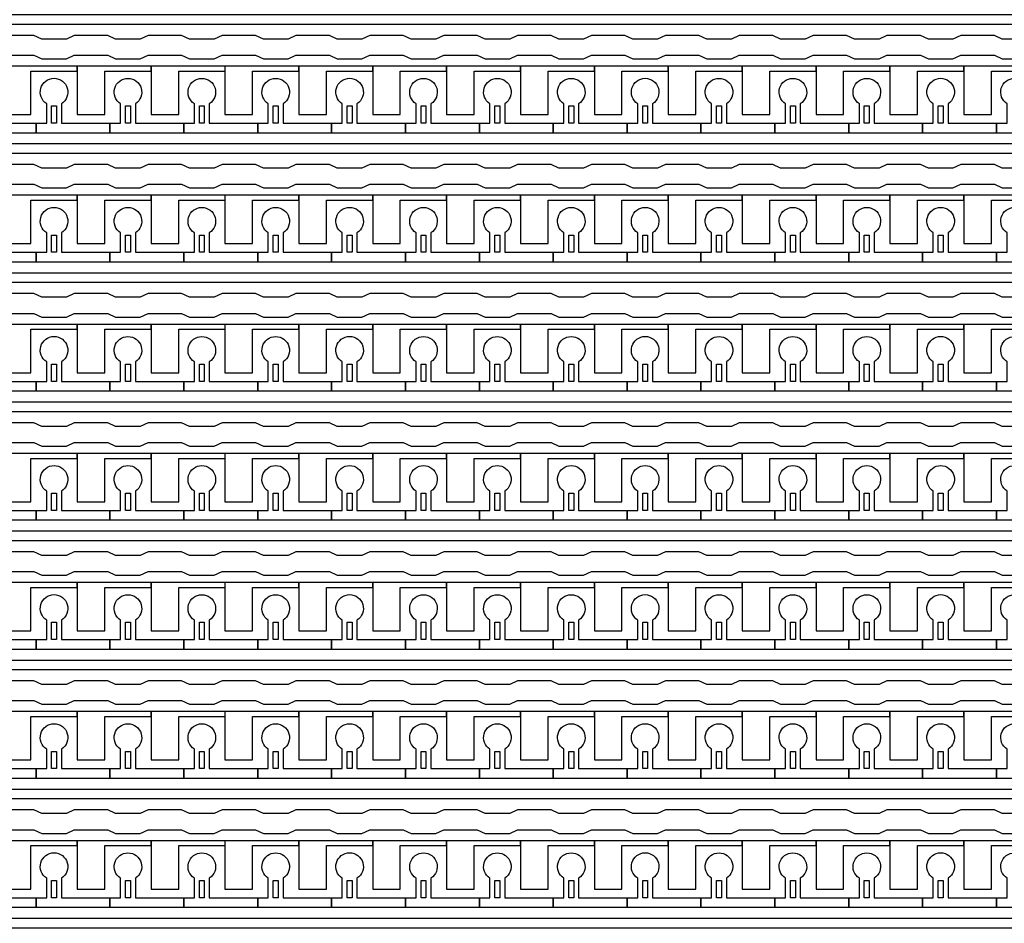
# Model space of a CAD drawing. Units: inches. Extents: x 2563 to 396160, y 1442 to 129024.
# Drawn here: x 358363 to 363436, y 48628 to 53282 of the extents above; entities that cross this region are included whole.
import ezdxf

# ---------------------------------------------------------------- set-up
doc = ezdxf.new("R2010")
doc.units = ezdxf.units.IN
doc.header["$MEASUREMENT"] = 0
doc.layers.add('1 - Negative', color=150, linetype='Continuous')

# ---------------------------------------------------------------- blocks, each defined once
blk = doc.blocks.new('*U42')
at = {"layer": '1 - Negative'}
for points in [[(102.1, -41.3), (274.7, -41.3), (315.3, -60.2), (442.2, -60.2), (482.8, -41.3), (655.3, -41.3), (695.9, -60.2), (822.8, -60.2), (863.4, -41.3), (1035.9, -41.3), (1076.5, -60.2), (1203.4, -60.2), (1244, -41.3), (1416.6, -41.3), (1457.2, -60.2), (1584, -60.2), (1624.6, -41.3), (1797.2, -41.3), (1837.8, -60.2), (1964.7, -60.2), (2005.3, -41.3), (2177.8, -41.3), (2218.4, -60.2), (2345.3, -60.2), (2385.9, -41.3), (2558.4, -41.3), (2599, -60.2), (2725.9, -60.2), (2766.5, -41.3), (2939.1, -41.3), (2979.7, -60.2), (3106.5, -60.2), (3147.1, -41.3), (3319.7, -41.3), (3360.3, -60.2), (3487.2, -60.2), (3527.8, -41.3), (3700.3, -41.3), (3740.9, -60.2), (3867.8, -60.2), (3908.4, -41.3), (4080.9, -41.3), (4121.5, -60.2), (4248.4, -60.2), (4289, -41.3), (4461.6, -41.3), (4502.2, -60.2), (4629, -60.2), (4669.6, -41.3), (4842.2, -41.3), (4882.8, -60.2), (5009.7, -60.2), (5050.3, -41.3), (5222.8, -41.3), (5263.4, -60.2), (5390.3, -60.2)], [(5390.3, 41.3), (5263.4, 41.3), (5222.8, 60.2), (5050.3, 60.2), (5009.7, 41.3), (4882.8, 41.3), (4842.2, 60.2), (4669.6, 60.2), (4629, 41.3), (4502.2, 41.3), (4461.6, 60.2), (4289, 60.2), (4248.4, 41.3), (4121.5, 41.3), (4080.9, 60.2), (3908.4, 60.2), (3867.8, 41.3), (3740.9, 41.3), (3700.3, 60.2), (3527.8, 60.2), (3487.2, 41.3), (3360.3, 41.3), (3319.7, 60.2), (3147.1, 60.2), (3106.5, 41.3), (2979.7, 41.3), (2939.1, 60.2), (2766.5, 60.2), (2725.9, 41.3), (2599, 41.3), (2558.4, 60.2), (2385.9, 60.2), (2345.3, 41.3), (2218.4, 41.3), (2177.8, 60.2), (2005.3, 60.2), (1964.7, 41.3), (1837.8, 41.3), (1797.2, 60.2), (1624.6, 60.2), (1584, 41.3), (1457.2, 41.3), (1416.6, 60.2), (1244, 60.2), (1203.4, 41.3), (1076.5, 41.3), (1035.9, 60.2), (863.4, 60.2), (822.8, 41.3), (695.9, 41.3), (655.3, 60.2), (482.8, 60.2), (442.2, 41.3), (315.3, 41.3), (274.7, 60.2), (102.1, 60.2)]]:
    blk.add_lwpolyline(points, dxfattribs=at)
blk = doc.blocks.new('*U43')
at = {"layer": '1 - Negative', "color": 0, "linetype": 'ByBlock', "lineweight": -2, "transparency": 16777216}
for p in [(0, -14626.15), (0, -15290.975), (0, -15955.8), (0, -16620.625), (0, -17285.45), (0, -17950.275), (0, -18615.1)]:
    blk.add_blockref('*U42', p, dxfattribs=at)

msp = doc.modelspace()

# ---------------------------------------------------------------- linework, layer by layer
at = {"layer": '1 - Negative'}
for points in [[(368937.1, 53257.8), (347277.8, 53257.8), (347277.8, 53017.2), (347277.8, 53017.2), (347211.9, 53017.2), (347211.9, 53308.5), (368885.9, 53308.5), (368885.9, 53707.4), (368936.7, 53707.4), (368936.7, 53257.8)], [(368937.1, 52593), (347277.8, 52593), (347277.8, 52352.3), (347277.8, 52352.3), (347211.9, 52352.3), (347211.9, 52643.7), (368885.9, 52643.7), (368885.9, 53042.5), (368936.7, 53042.5), (368936.7, 52593)], [(358659.8, 53042.5), (358279.1, 53042.5), (358279.1, 53017.2), (358279.1, 52793.9), (358421.2, 52793.9), (358421.2, 52814.2), (358421.2, 53017.2), (358540.5, 53017.2), (358659.8, 53017.2)], [(359040.4, 53042.5), (358659.7, 53042.5), (358659.7, 53017.2), (358659.7, 52793.9), (358801.8, 52793.9), (358801.8, 52814.2), (358801.8, 53017.2), (358921.1, 53017.2), (359040.4, 53017.2)], [(359421.1, 53042.5), (359040.4, 53042.5), (359040.4, 53017.2), (359040.4, 52793.9), (359182.5, 52793.9), (359182.5, 52814.2), (359182.5, 53017.2), (359301.8, 53017.2), (359421.1, 53017.2)], [(359801.7, 53042.5), (359421, 53042.5), (359421, 53017.2), (359421, 52793.9), (359563.1, 52793.9), (359563.1, 52814.2), (359563.1, 53017.2), (359682.4, 53017.2), (359801.7, 53017.2)], [(360182.3, 53042.5), (359801.6, 53042.5), (359801.6, 53017.2), (359801.6, 52793.9), (359943.7, 52793.9), (359943.7, 52814.2), (359943.7, 53017.2), (360063, 53017.2), (360182.3, 53017.2)], [(360562.9, 53042.5), (360182.2, 53042.5), (360182.2, 53017.2), (360182.2, 52793.9), (360324.3, 52793.9), (360324.3, 52814.2), (360324.3, 53017.2), (360443.6, 53017.2), (360562.9, 53017.2)], [(360943.6, 53042.5), (360562.9, 53042.5), (360562.9, 53017.2), (360562.9, 52793.9), (360705, 52793.9), (360705, 52814.2), (360705, 53017.2), (360824.3, 53017.2), (360943.6, 53017.2)], [(361324.2, 53042.5), (360943.5, 53042.5), (360943.5, 53017.2), (360943.5, 52793.9), (361085.6, 52793.9), (361085.6, 52814.2), (361085.6, 53017.2), (361204.9, 53017.2), (361324.2, 53017.2)], [(361704.8, 53042.5), (361324.1, 53042.5), (361324.1, 53017.2), (361324.1, 52793.9), (361466.2, 52793.9), (361466.2, 52814.2), (361466.2, 53017.2), (361585.5, 53017.2), (361704.8, 53017.2)], [(362085.4, 53042.5), (361704.7, 53042.5), (361704.7, 53017.2), (361704.7, 52793.9), (361846.8, 52793.9), (361846.8, 52814.2), (361846.8, 53017.2), (361966.1, 53017.2), (362085.4, 53017.2)], [(362466.1, 53042.5), (362085.4, 53042.5), (362085.4, 53017.2), (362085.4, 52793.9), (362227.5, 52793.9), (362227.5, 52814.2), (362227.5, 53017.2), (362346.8, 53017.2), (362466.1, 53017.2)], [(362846.7, 53042.5), (362466, 53042.5), (362466, 53017.2), (362466, 52793.9), (362608.1, 52793.9), (362608.1, 52814.2), (362608.1, 53017.2), (362727.4, 53017.2), (362846.7, 53017.2)], [(363227.3, 53042.5), (362846.6, 53042.5), (362846.6, 53017.2), (362846.6, 52793.9), (362988.7, 52793.9), (362988.7, 52814.2), (362988.7, 53017.2), (363108, 53017.2), (363227.3, 53017.2)], [(363607.9, 53042.5), (363227.2, 53042.5), (363227.2, 53017.2), (363227.2, 52793.9), (363369.3, 52793.9), (363369.3, 52814.2), (363369.3, 53017.2), (363488.6, 53017.2), (363607.9, 53017.2)], [(358527.8, 52749.2), (358527.8, 52838), (358553.2, 52838), (358553.2, 52749.2)], [(358908.4, 52749.2), (358908.4, 52838), (358933.8, 52838), (358933.8, 52749.2)], [(359289.1, 52749.2), (359289.1, 52838), (359314.4, 52838), (359314.4, 52749.2)], [(359669.7, 52749.2), (359669.7, 52838), (359695.1, 52838), (359695.1, 52749.2)], [(360050.3, 52749.2), (360050.3, 52838), (360075.7, 52838), (360075.7, 52749.2)], [(360430.9, 52749.2), (360430.9, 52838), (360456.3, 52838), (360456.3, 52749.2)], [(360811.6, 52749.2), (360811.6, 52838), (360836.9, 52838), (360836.9, 52749.2)], [(361192.2, 52749.2), (361192.2, 52838), (361217.6, 52838), (361217.6, 52749.2)], [(361572.8, 52749.2), (361572.8, 52838), (361598.2, 52838), (361598.2, 52749.2)], [(361953.4, 52749.2), (361953.4, 52838), (361978.8, 52838), (361978.8, 52749.2)], [(362334.1, 52749.2), (362334.1, 52838), (362359.4, 52838), (362359.4, 52749.2)], [(362714.7, 52749.2), (362714.7, 52838), (362740.1, 52838), (362740.1, 52749.2)], [(363095.3, 52749.2), (363095.3, 52838), (363120.7, 52838), (363120.7, 52749.2)], [(368937.1, 51928.1), (347277.8, 51928.1), (347277.8, 51687.5), (347277.8, 51687.5), (347211.9, 51687.5), (347211.9, 51978.9), (368885.9, 51978.9), (368885.9, 52377.7), (368936.7, 52377.7), (368936.7, 51928.1)], [(358659.8, 52377.7), (358279.1, 52377.7), (358279.1, 52352.3), (358279.1, 52129), (358421.2, 52129), (358421.2, 52149.3), (358421.2, 52352.3), (358540.5, 52352.3), (358659.8, 52352.3)], [(359040.4, 52377.7), (358659.7, 52377.7), (358659.7, 52352.3), (358659.7, 52129), (358801.8, 52129), (358801.8, 52149.3), (358801.8, 52352.3), (358921.1, 52352.3), (359040.4, 52352.3)], [(359421.1, 52377.7), (359040.4, 52377.7), (359040.4, 52352.3), (359040.4, 52129), (359182.5, 52129), (359182.5, 52149.3), (359182.5, 52352.3), (359301.8, 52352.3), (359421.1, 52352.3)], [(359801.7, 52377.7), (359421, 52377.7), (359421, 52352.3), (359421, 52129), (359563.1, 52129), (359563.1, 52149.3), (359563.1, 52352.3), (359682.4, 52352.3), (359801.7, 52352.3)], [(360182.3, 52377.7), (359801.6, 52377.7), (359801.6, 52352.3), (359801.6, 52129), (359943.7, 52129), (359943.7, 52149.3), (359943.7, 52352.3), (360063, 52352.3), (360182.3, 52352.3)], [(360562.9, 52377.7), (360182.2, 52377.7), (360182.2, 52352.3), (360182.2, 52129), (360324.3, 52129), (360324.3, 52149.3), (360324.3, 52352.3), (360443.6, 52352.3), (360562.9, 52352.3)], [(360943.6, 52377.7), (360562.9, 52377.7), (360562.9, 52352.3), (360562.9, 52129), (360705, 52129), (360705, 52149.3), (360705, 52352.3), (360824.3, 52352.3), (360943.6, 52352.3)], [(361324.2, 52377.7), (360943.5, 52377.7), (360943.5, 52352.3), (360943.5, 52129), (361085.6, 52129), (361085.6, 52149.3), (361085.6, 52352.3), (361204.9, 52352.3), (361324.2, 52352.3)], [(361704.8, 52377.7), (361324.1, 52377.7), (361324.1, 52352.3), (361324.1, 52129), (361466.2, 52129), (361466.2, 52149.3), (361466.2, 52352.3), (361585.5, 52352.3), (361704.8, 52352.3)], [(362085.4, 52377.7), (361704.7, 52377.7), (361704.7, 52352.3), (361704.7, 52129), (361846.8, 52129), (361846.8, 52149.3), (361846.8, 52352.3), (361966.1, 52352.3), (362085.4, 52352.3)], [(362466.1, 52377.7), (362085.4, 52377.7), (362085.4, 52352.3), (362085.4, 52129), (362227.5, 52129), (362227.5, 52149.3), (362227.5, 52352.3), (362346.8, 52352.3), (362466.1, 52352.3)], [(362846.7, 52377.7), (362466, 52377.7), (362466, 52352.3), (362466, 52129), (362608.1, 52129), (362608.1, 52149.3), (362608.1, 52352.3), (362727.4, 52352.3), (362846.7, 52352.3)], [(363227.3, 52377.7), (362846.6, 52377.7), (362846.6, 52352.3), (362846.6, 52129), (362988.7, 52129), (362988.7, 52149.3), (362988.7, 52352.3), (363108, 52352.3), (363227.3, 52352.3)], [(363607.9, 52377.7), (363227.2, 52377.7), (363227.2, 52352.3), (363227.2, 52129), (363369.3, 52129), (363369.3, 52149.3), (363369.3, 52352.3), (363488.6, 52352.3), (363607.9, 52352.3)], [(358527.8, 52084.4), (358527.8, 52173.2), (358553.2, 52173.2), (358553.2, 52084.4)], [(358908.4, 52084.4), (358908.4, 52173.2), (358933.8, 52173.2), (358933.8, 52084.4)], [(359289.1, 52084.4), (359289.1, 52173.2), (359314.4, 52173.2), (359314.4, 52084.4)], [(359669.7, 52084.4), (359669.7, 52173.2), (359695.1, 52173.2), (359695.1, 52084.4)], [(360050.3, 52084.4), (360050.3, 52173.2), (360075.7, 52173.2), (360075.7, 52084.4)], [(360430.9, 52084.4), (360430.9, 52173.2), (360456.3, 52173.2), (360456.3, 52084.4)], [(360811.6, 52084.4), (360811.6, 52173.2), (360836.9, 52173.2), (360836.9, 52084.4)], [(361192.2, 52084.4), (361192.2, 52173.2), (361217.6, 52173.2), (361217.6, 52084.4)], [(361572.8, 52084.4), (361572.8, 52173.2), (361598.2, 52173.2), (361598.2, 52084.4)], [(361953.4, 52084.4), (361953.4, 52173.2), (361978.8, 52173.2), (361978.8, 52084.4)], [(362334.1, 52084.4), (362334.1, 52173.2), (362359.4, 52173.2), (362359.4, 52084.4)], [(362714.7, 52084.4), (362714.7, 52173.2), (362740.1, 52173.2), (362740.1, 52084.4)], [(363095.3, 52084.4), (363095.3, 52173.2), (363120.7, 52173.2), (363120.7, 52084.4)], [(368937.1, 51263.3), (347277.8, 51263.3), (347277.8, 51022.7), (347277.8, 51022.7), (347211.9, 51022.7), (347211.9, 51314.1), (368885.9, 51314.1), (368885.9, 51712.9), (368936.7, 51712.9), (368936.7, 51263.3)], [(358659.8, 51712.9), (358279.1, 51712.9), (358279.1, 51687.5), (358279.1, 51464.2), (358421.2, 51464.2), (358421.2, 51484.5), (358421.2, 51687.5), (358540.5, 51687.5), (358659.8, 51687.5)], [(359040.4, 51712.9), (358659.7, 51712.9), (358659.7, 51687.5), (358659.7, 51464.2), (358801.8, 51464.2), (358801.8, 51484.5), (358801.8, 51687.5), (358921.1, 51687.5), (359040.4, 51687.5)], [(359421.1, 51712.9), (359040.4, 51712.9), (359040.4, 51687.5), (359040.4, 51464.2), (359182.5, 51464.2), (359182.5, 51484.5), (359182.5, 51687.5), (359301.8, 51687.5), (359421.1, 51687.5)], [(359801.7, 51712.9), (359421, 51712.9), (359421, 51687.5), (359421, 51464.2), (359563.1, 51464.2), (359563.1, 51484.5), (359563.1, 51687.5), (359682.4, 51687.5), (359801.7, 51687.5)], [(360182.3, 51712.9), (359801.6, 51712.9), (359801.6, 51687.5), (359801.6, 51464.2), (359943.7, 51464.2), (359943.7, 51484.5), (359943.7, 51687.5), (360063, 51687.5), (360182.3, 51687.5)], [(360562.9, 51712.9), (360182.2, 51712.9), (360182.2, 51687.5), (360182.2, 51464.2), (360324.3, 51464.2), (360324.3, 51484.5), (360324.3, 51687.5), (360443.6, 51687.5), (360562.9, 51687.5)], [(360943.6, 51712.9), (360562.9, 51712.9), (360562.9, 51687.5), (360562.9, 51464.2), (360705, 51464.2), (360705, 51484.5), (360705, 51687.5), (360824.3, 51687.5), (360943.6, 51687.5)], [(361324.2, 51712.9), (360943.5, 51712.9), (360943.5, 51687.5), (360943.5, 51464.2), (361085.6, 51464.2), (361085.6, 51484.5), (361085.6, 51687.5), (361204.9, 51687.5), (361324.2, 51687.5)], [(361704.8, 51712.9), (361324.1, 51712.9), (361324.1, 51687.5), (361324.1, 51464.2), (361466.2, 51464.2), (361466.2, 51484.5), (361466.2, 51687.5), (361585.5, 51687.5), (361704.8, 51687.5)], [(362085.4, 51712.9), (361704.7, 51712.9), (361704.7, 51687.5), (361704.7, 51464.2), (361846.8, 51464.2), (361846.8, 51484.5), (361846.8, 51687.5), (361966.1, 51687.5), (362085.4, 51687.5)], [(362466.1, 51712.9), (362085.4, 51712.9), (362085.4, 51687.5), (362085.4, 51464.2), (362227.5, 51464.2), (362227.5, 51484.5), (362227.5, 51687.5), (362346.8, 51687.5), (362466.1, 51687.5)], [(362846.7, 51712.9), (362466, 51712.9), (362466, 51687.5), (362466, 51464.2), (362608.1, 51464.2), (362608.1, 51484.5), (362608.1, 51687.5), (362727.4, 51687.5), (362846.7, 51687.5)], [(363227.3, 51712.9), (362846.6, 51712.9), (362846.6, 51687.5), (362846.6, 51464.2), (362988.7, 51464.2), (362988.7, 51484.5), (362988.7, 51687.5), (363108, 51687.5), (363227.3, 51687.5)], [(363607.9, 51712.9), (363227.2, 51712.9), (363227.2, 51687.5), (363227.2, 51464.2), (363369.3, 51464.2), (363369.3, 51484.5), (363369.3, 51687.5), (363488.6, 51687.5), (363607.9, 51687.5)], [(358527.8, 51419.6), (358527.8, 51508.4), (358553.2, 51508.4), (358553.2, 51419.6)], [(358908.4, 51419.6), (358908.4, 51508.4), (358933.8, 51508.4), (358933.8, 51419.6)], [(359289.1, 51419.6), (359289.1, 51508.4), (359314.4, 51508.4), (359314.4, 51419.6)], [(359669.7, 51419.6), (359669.7, 51508.4), (359695.1, 51508.4), (359695.1, 51419.6)], [(360050.3, 51419.6), (360050.3, 51508.4), (360075.7, 51508.4), (360075.7, 51419.6)], [(360430.9, 51419.6), (360430.9, 51508.4), (360456.3, 51508.4), (360456.3, 51419.6)], [(360811.6, 51419.6), (360811.6, 51508.4), (360836.9, 51508.4), (360836.9, 51419.6)], [(361192.2, 51419.6), (361192.2, 51508.4), (361217.6, 51508.4), (361217.6, 51419.6)], [(361572.8, 51419.6), (361572.8, 51508.4), (361598.2, 51508.4), (361598.2, 51419.6)], [(361953.4, 51419.6), (361953.4, 51508.4), (361978.8, 51508.4), (361978.8, 51419.6)], [(362334.1, 51419.6), (362334.1, 51508.4), (362359.4, 51508.4), (362359.4, 51419.6)], [(362714.7, 51419.6), (362714.7, 51508.4), (362740.1, 51508.4), (362740.1, 51419.6)], [(363095.3, 51419.6), (363095.3, 51508.4), (363120.7, 51508.4), (363120.7, 51419.6)], [(368937.1, 50598.5), (347277.8, 50598.5), (347277.8, 50357.9), (347277.8, 50357.9), (347211.9, 50357.9), (347211.9, 50649.2), (368885.9, 50649.2), (368885.9, 51048.1), (368936.7, 51048.1), (368936.7, 50598.5)], [(358659.8, 51048.1), (358279.1, 51048.1), (358279.1, 51022.7), (358279.1, 50799.4), (358421.2, 50799.4), (358421.2, 50819.7), (358421.2, 51022.7), (358540.5, 51022.7), (358659.8, 51022.7)], [(359040.4, 51048.1), (358659.7, 51048.1), (358659.7, 51022.7), (358659.7, 50799.4), (358801.8, 50799.4), (358801.8, 50819.7), (358801.8, 51022.7), (358921.1, 51022.7), (359040.4, 51022.7)], [(359421.1, 51048.1), (359040.4, 51048.1), (359040.4, 51022.7), (359040.4, 50799.4), (359182.5, 50799.4), (359182.5, 50819.7), (359182.5, 51022.7), (359301.8, 51022.7), (359421.1, 51022.7)], [(359801.7, 51048.1), (359421, 51048.1), (359421, 51022.7), (359421, 50799.4), (359563.1, 50799.4), (359563.1, 50819.7), (359563.1, 51022.7), (359682.4, 51022.7), (359801.7, 51022.7)], [(360182.3, 51048.1), (359801.6, 51048.1), (359801.6, 51022.7), (359801.6, 50799.4), (359943.7, 50799.4), (359943.7, 50819.7), (359943.7, 51022.7), (360063, 51022.7), (360182.3, 51022.7)], [(360562.9, 51048.1), (360182.2, 51048.1), (360182.2, 51022.7), (360182.2, 50799.4), (360324.3, 50799.4), (360324.3, 50819.7), (360324.3, 51022.7), (360443.6, 51022.7), (360562.9, 51022.7)], [(360943.6, 51048.1), (360562.9, 51048.1), (360562.9, 51022.7), (360562.9, 50799.4), (360705, 50799.4), (360705, 50819.7), (360705, 51022.7), (360824.3, 51022.7), (360943.6, 51022.7)], [(361324.2, 51048.1), (360943.5, 51048.1), (360943.5, 51022.7), (360943.5, 50799.4), (361085.6, 50799.4), (361085.6, 50819.7), (361085.6, 51022.7), (361204.9, 51022.7), (361324.2, 51022.7)], [(361704.8, 51048.1), (361324.1, 51048.1), (361324.1, 51022.7), (361324.1, 50799.4), (361466.2, 50799.4), (361466.2, 50819.7), (361466.2, 51022.7), (361585.5, 51022.7), (361704.8, 51022.7)], [(362085.4, 51048.1), (361704.7, 51048.1), (361704.7, 51022.7), (361704.7, 50799.4), (361846.8, 50799.4), (361846.8, 50819.7), (361846.8, 51022.7), (361966.1, 51022.7), (362085.4, 51022.7)], [(362466.1, 51048.1), (362085.4, 51048.1), (362085.4, 51022.7), (362085.4, 50799.4), (362227.5, 50799.4), (362227.5, 50819.7), (362227.5, 51022.7), (362346.8, 51022.7), (362466.1, 51022.7)], [(362846.7, 51048.1), (362466, 51048.1), (362466, 51022.7), (362466, 50799.4), (362608.1, 50799.4), (362608.1, 50819.7), (362608.1, 51022.7), (362727.4, 51022.7), (362846.7, 51022.7)], [(363227.3, 51048.1), (362846.6, 51048.1), (362846.6, 51022.7), (362846.6, 50799.4), (362988.7, 50799.4), (362988.7, 50819.7), (362988.7, 51022.7), (363108, 51022.7), (363227.3, 51022.7)], [(363607.9, 51048.1), (363227.2, 51048.1), (363227.2, 51022.7), (363227.2, 50799.4), (363369.3, 50799.4), (363369.3, 50819.7), (363369.3, 51022.7), (363488.6, 51022.7), (363607.9, 51022.7)], [(358527.8, 50754.8), (358527.8, 50843.6), (358553.2, 50843.6), (358553.2, 50754.8)], [(358908.4, 50754.8), (358908.4, 50843.6), (358933.8, 50843.6), (358933.8, 50754.8)], [(359289.1, 50754.8), (359289.1, 50843.6), (359314.4, 50843.6), (359314.4, 50754.8)], [(359669.7, 50754.8), (359669.7, 50843.6), (359695.1, 50843.6), (359695.1, 50754.8)], [(360050.3, 50754.8), (360050.3, 50843.6), (360075.7, 50843.6), (360075.7, 50754.8)], [(360430.9, 50754.8), (360430.9, 50843.6), (360456.3, 50843.6), (360456.3, 50754.8)], [(360811.6, 50754.8), (360811.6, 50843.6), (360836.9, 50843.6), (360836.9, 50754.8)], [(361192.2, 50754.8), (361192.2, 50843.6), (361217.6, 50843.6), (361217.6, 50754.8)], [(361572.8, 50754.8), (361572.8, 50843.6), (361598.2, 50843.6), (361598.2, 50754.8)], [(361953.4, 50754.8), (361953.4, 50843.6), (361978.8, 50843.6), (361978.8, 50754.8)], [(362334.1, 50754.8), (362334.1, 50843.6), (362359.4, 50843.6), (362359.4, 50754.8)], [(362714.7, 50754.8), (362714.7, 50843.6), (362740.1, 50843.6), (362740.1, 50754.8)], [(363095.3, 50754.8), (363095.3, 50843.6), (363120.7, 50843.6), (363120.7, 50754.8)], [(368937.1, 49933.7), (347277.8, 49933.7), (347277.8, 49693), (347277.8, 49693), (347211.9, 49693), (347211.9, 49984.4), (368885.9, 49984.4), (368885.9, 50383.2), (368936.7, 50383.2), (368936.7, 49933.7)], [(358659.8, 50383.2), (358279.1, 50383.2), (358279.1, 50357.9), (358279.1, 50134.6), (358421.2, 50134.6), (358421.2, 50154.9), (358421.2, 50357.9), (358540.5, 50357.9), (358659.8, 50357.9)], [(359040.4, 50383.2), (358659.7, 50383.2), (358659.7, 50357.9), (358659.7, 50134.6), (358801.8, 50134.6), (358801.8, 50154.9), (358801.8, 50357.9), (358921.1, 50357.9), (359040.4, 50357.9)], [(359421.1, 50383.2), (359040.4, 50383.2), (359040.4, 50357.9), (359040.4, 50134.6), (359182.5, 50134.6), (359182.5, 50154.9), (359182.5, 50357.9), (359301.8, 50357.9), (359421.1, 50357.9)], [(359801.7, 50383.2), (359421, 50383.2), (359421, 50357.9), (359421, 50134.6), (359563.1, 50134.6), (359563.1, 50154.9), (359563.1, 50357.9), (359682.4, 50357.9), (359801.7, 50357.9)], [(360182.3, 50383.2), (359801.6, 50383.2), (359801.6, 50357.9), (359801.6, 50134.6), (359943.7, 50134.6), (359943.7, 50154.9), (359943.7, 50357.9), (360063, 50357.9), (360182.3, 50357.9)], [(360562.9, 50383.2), (360182.2, 50383.2), (360182.2, 50357.9), (360182.2, 50134.6), (360324.3, 50134.6), (360324.3, 50154.9), (360324.3, 50357.9), (360443.6, 50357.9), (360562.9, 50357.9)], [(360943.6, 50383.2), (360562.9, 50383.2), (360562.9, 50357.9), (360562.9, 50134.6), (360705, 50134.6), (360705, 50154.9), (360705, 50357.9), (360824.3, 50357.9), (360943.6, 50357.9)], [(361324.2, 50383.2), (360943.5, 50383.2), (360943.5, 50357.9), (360943.5, 50134.6), (361085.6, 50134.6), (361085.6, 50154.9), (361085.6, 50357.9), (361204.9, 50357.9), (361324.2, 50357.9)], [(361704.8, 50383.2), (361324.1, 50383.2), (361324.1, 50357.9), (361324.1, 50134.6), (361466.2, 50134.6), (361466.2, 50154.9), (361466.2, 50357.9), (361585.5, 50357.9), (361704.8, 50357.9)], [(362085.4, 50383.2), (361704.7, 50383.2), (361704.7, 50357.9), (361704.7, 50134.6), (361846.8, 50134.6), (361846.8, 50154.9), (361846.8, 50357.9), (361966.1, 50357.9), (362085.4, 50357.9)], [(362466.1, 50383.2), (362085.4, 50383.2), (362085.4, 50357.9), (362085.4, 50134.6), (362227.5, 50134.6), (362227.5, 50154.9), (362227.5, 50357.9), (362346.8, 50357.9), (362466.1, 50357.9)], [(362846.7, 50383.2), (362466, 50383.2), (362466, 50357.9), (362466, 50134.6), (362608.1, 50134.6), (362608.1, 50154.9), (362608.1, 50357.9), (362727.4, 50357.9), (362846.7, 50357.9)], [(363227.3, 50383.2), (362846.6, 50383.2), (362846.6, 50357.9), (362846.6, 50134.6), (362988.7, 50134.6), (362988.7, 50154.9), (362988.7, 50357.9), (363108, 50357.9), (363227.3, 50357.9)], [(363607.9, 50383.2), (363227.2, 50383.2), (363227.2, 50357.9), (363227.2, 50134.6), (363369.3, 50134.6), (363369.3, 50154.9), (363369.3, 50357.9), (363488.6, 50357.9), (363607.9, 50357.9)], [(358527.8, 50089.9), (358527.8, 50178.7), (358553.2, 50178.7), (358553.2, 50089.9)], [(358908.4, 50089.9), (358908.4, 50178.7), (358933.8, 50178.7), (358933.8, 50089.9)], [(359289.1, 50089.9), (359289.1, 50178.7), (359314.4, 50178.7), (359314.4, 50089.9)], [(359669.7, 50089.9), (359669.7, 50178.7), (359695.1, 50178.7), (359695.1, 50089.9)], [(360050.3, 50089.9), (360050.3, 50178.7), (360075.7, 50178.7), (360075.7, 50089.9)], [(360430.9, 50089.9), (360430.9, 50178.7), (360456.3, 50178.7), (360456.3, 50089.9)], [(360811.6, 50089.9), (360811.6, 50178.7), (360836.9, 50178.7), (360836.9, 50089.9)], [(361192.2, 50089.9), (361192.2, 50178.7), (361217.6, 50178.7), (361217.6, 50089.9)], [(361572.8, 50089.9), (361572.8, 50178.7), (361598.2, 50178.7), (361598.2, 50089.9)], [(361953.4, 50089.9), (361953.4, 50178.7), (361978.8, 50178.7), (361978.8, 50089.9)], [(362334.1, 50089.9), (362334.1, 50178.7), (362359.4, 50178.7), (362359.4, 50089.9)], [(362714.7, 50089.9), (362714.7, 50178.7), (362740.1, 50178.7), (362740.1, 50089.9)], [(363095.3, 50089.9), (363095.3, 50178.7), (363120.7, 50178.7), (363120.7, 50089.9)], [(368937.1, 49268.8), (347277.8, 49268.8), (347277.8, 49028.2), (347277.8, 49028.2), (347211.9, 49028.2), (347211.9, 49319.6), (368885.9, 49319.6), (368885.9, 49718.4), (368936.7, 49718.4), (368936.7, 49268.8)], [(358659.8, 49718.4), (358279.1, 49718.4), (358279.1, 49693), (358279.1, 49469.7), (358421.2, 49469.7), (358421.2, 49490), (358421.2, 49693), (358540.5, 49693), (358659.8, 49693)], [(359040.4, 49718.4), (358659.7, 49718.4), (358659.7, 49693), (358659.7, 49469.7), (358801.8, 49469.7), (358801.8, 49490), (358801.8, 49693), (358921.1, 49693), (359040.4, 49693)], [(359421.1, 49718.4), (359040.4, 49718.4), (359040.4, 49693), (359040.4, 49469.7), (359182.5, 49469.7), (359182.5, 49490), (359182.5, 49693), (359301.8, 49693), (359421.1, 49693)], [(359801.7, 49718.4), (359421, 49718.4), (359421, 49693), (359421, 49469.7), (359563.1, 49469.7), (359563.1, 49490), (359563.1, 49693), (359682.4, 49693), (359801.7, 49693)], [(360182.3, 49718.4), (359801.6, 49718.4), (359801.6, 49693), (359801.6, 49469.7), (359943.7, 49469.7), (359943.7, 49490), (359943.7, 49693), (360063, 49693), (360182.3, 49693)], [(360562.9, 49718.4), (360182.2, 49718.4), (360182.2, 49693), (360182.2, 49469.7), (360324.3, 49469.7), (360324.3, 49490), (360324.3, 49693), (360443.6, 49693), (360562.9, 49693)], [(360943.6, 49718.4), (360562.9, 49718.4), (360562.9, 49693), (360562.9, 49469.7), (360705, 49469.7), (360705, 49490), (360705, 49693), (360824.3, 49693), (360943.6, 49693)], [(361324.2, 49718.4), (360943.5, 49718.4), (360943.5, 49693), (360943.5, 49469.7), (361085.6, 49469.7), (361085.6, 49490), (361085.6, 49693), (361204.9, 49693), (361324.2, 49693)], [(361704.8, 49718.4), (361324.1, 49718.4), (361324.1, 49693), (361324.1, 49469.7), (361466.2, 49469.7), (361466.2, 49490), (361466.2, 49693), (361585.5, 49693), (361704.8, 49693)], [(362085.4, 49718.4), (361704.7, 49718.4), (361704.7, 49693), (361704.7, 49469.7), (361846.8, 49469.7), (361846.8, 49490), (361846.8, 49693), (361966.1, 49693), (362085.4, 49693)], [(362466.1, 49718.4), (362085.4, 49718.4), (362085.4, 49693), (362085.4, 49469.7), (362227.5, 49469.7), (362227.5, 49490), (362227.5, 49693), (362346.8, 49693), (362466.1, 49693)], [(362846.7, 49718.4), (362466, 49718.4), (362466, 49693), (362466, 49469.7), (362608.1, 49469.7), (362608.1, 49490), (362608.1, 49693), (362727.4, 49693), (362846.7, 49693)], [(363227.3, 49718.4), (362846.6, 49718.4), (362846.6, 49693), (362846.6, 49469.7), (362988.7, 49469.7), (362988.7, 49490), (362988.7, 49693), (363108, 49693), (363227.3, 49693)], [(363607.9, 49718.4), (363227.2, 49718.4), (363227.2, 49693), (363227.2, 49469.7), (363369.3, 49469.7), (363369.3, 49490), (363369.3, 49693), (363488.6, 49693), (363607.9, 49693)], [(358527.8, 49425.1), (358527.8, 49513.9), (358553.2, 49513.9), (358553.2, 49425.1)], [(358908.4, 49425.1), (358908.4, 49513.9), (358933.8, 49513.9), (358933.8, 49425.1)], [(359289.1, 49425.1), (359289.1, 49513.9), (359314.4, 49513.9), (359314.4, 49425.1)], [(359669.7, 49425.1), (359669.7, 49513.9), (359695.1, 49513.9), (359695.1, 49425.1)], [(360050.3, 49425.1), (360050.3, 49513.9), (360075.7, 49513.9), (360075.7, 49425.1)], [(360430.9, 49425.1), (360430.9, 49513.9), (360456.3, 49513.9), (360456.3, 49425.1)], [(360811.6, 49425.1), (360811.6, 49513.9), (360836.9, 49513.9), (360836.9, 49425.1)], [(361192.2, 49425.1), (361192.2, 49513.9), (361217.6, 49513.9), (361217.6, 49425.1)], [(361572.8, 49425.1), (361572.8, 49513.9), (361598.2, 49513.9), (361598.2, 49425.1)], [(361953.4, 49425.1), (361953.4, 49513.9), (361978.8, 49513.9), (361978.8, 49425.1)], [(362334.1, 49425.1), (362334.1, 49513.9), (362359.4, 49513.9), (362359.4, 49425.1)], [(362714.7, 49425.1), (362714.7, 49513.9), (362740.1, 49513.9), (362740.1, 49425.1)], [(363095.3, 49425.1), (363095.3, 49513.9), (363120.7, 49513.9), (363120.7, 49425.1)], [(368937.1, 48604), (347277.8, 48604), (347277.8, 48363.4), (347277.8, 48363.4), (347211.9, 48363.4), (347211.9, 48654.8), (368885.9, 48654.8), (368885.9, 49053.6), (368936.7, 49053.6), (368936.7, 48604)], [(358659.8, 49053.6), (358279.1, 49053.6), (358279.1, 49028.2), (358279.1, 48804.9), (358421.2, 48804.9), (358421.2, 48825.2), (358421.2, 49028.2), (358540.5, 49028.2), (358659.8, 49028.2)], [(359040.4, 49053.6), (358659.7, 49053.6), (358659.7, 49028.2), (358659.7, 48804.9), (358801.8, 48804.9), (358801.8, 48825.2), (358801.8, 49028.2), (358921.1, 49028.2), (359040.4, 49028.2)], [(359421.1, 49053.6), (359040.4, 49053.6), (359040.4, 49028.2), (359040.4, 48804.9), (359182.5, 48804.9), (359182.5, 48825.2), (359182.5, 49028.2), (359301.8, 49028.2), (359421.1, 49028.2)], [(359801.7, 49053.6), (359421, 49053.6), (359421, 49028.2), (359421, 48804.9), (359563.1, 48804.9), (359563.1, 48825.2), (359563.1, 49028.2), (359682.4, 49028.2), (359801.7, 49028.2)], [(360182.3, 49053.6), (359801.6, 49053.6), (359801.6, 49028.2), (359801.6, 48804.9), (359943.7, 48804.9), (359943.7, 48825.2), (359943.7, 49028.2), (360063, 49028.2), (360182.3, 49028.2)], [(360562.9, 49053.6), (360182.2, 49053.6), (360182.2, 49028.2), (360182.2, 48804.9), (360324.3, 48804.9), (360324.3, 48825.2), (360324.3, 49028.2), (360443.6, 49028.2), (360562.9, 49028.2)], [(360943.6, 49053.6), (360562.9, 49053.6), (360562.9, 49028.2), (360562.9, 48804.9), (360705, 48804.9), (360705, 48825.2), (360705, 49028.2), (360824.3, 49028.2), (360943.6, 49028.2)], [(361324.2, 49053.6), (360943.5, 49053.6), (360943.5, 49028.2), (360943.5, 48804.9), (361085.6, 48804.9), (361085.6, 48825.2), (361085.6, 49028.2), (361204.9, 49028.2), (361324.2, 49028.2)], [(361704.8, 49053.6), (361324.1, 49053.6), (361324.1, 49028.2), (361324.1, 48804.9), (361466.2, 48804.9), (361466.2, 48825.2), (361466.2, 49028.2), (361585.5, 49028.2), (361704.8, 49028.2)], [(362085.4, 49053.6), (361704.7, 49053.6), (361704.7, 49028.2), (361704.7, 48804.9), (361846.8, 48804.9), (361846.8, 48825.2), (361846.8, 49028.2), (361966.1, 49028.2), (362085.4, 49028.2)], [(362466.1, 49053.6), (362085.4, 49053.6), (362085.4, 49028.2), (362085.4, 48804.9), (362227.5, 48804.9), (362227.5, 48825.2), (362227.5, 49028.2), (362346.8, 49028.2), (362466.1, 49028.2)], [(362846.7, 49053.6), (362466, 49053.6), (362466, 49028.2), (362466, 48804.9), (362608.1, 48804.9), (362608.1, 48825.2), (362608.1, 49028.2), (362727.4, 49028.2), (362846.7, 49028.2)], [(363227.3, 49053.6), (362846.6, 49053.6), (362846.6, 49028.2), (362846.6, 48804.9), (362988.7, 48804.9), (362988.7, 48825.2), (362988.7, 49028.2), (363108, 49028.2), (363227.3, 49028.2)], [(363607.9, 49053.6), (363227.2, 49053.6), (363227.2, 49028.2), (363227.2, 48804.9), (363369.3, 48804.9), (363369.3, 48825.2), (363369.3, 49028.2), (363488.6, 49028.2), (363607.9, 49028.2)], [(358527.8, 48760.3), (358527.8, 48849.1), (358553.2, 48849.1), (358553.2, 48760.3)], [(358908.4, 48760.3), (358908.4, 48849.1), (358933.8, 48849.1), (358933.8, 48760.3)], [(359289.1, 48760.3), (359289.1, 48849.1), (359314.4, 48849.1), (359314.4, 48760.3)], [(359669.7, 48760.3), (359669.7, 48849.1), (359695.1, 48849.1), (359695.1, 48760.3)], [(360050.3, 48760.3), (360050.3, 48849.1), (360075.7, 48849.1), (360075.7, 48760.3)], [(360430.9, 48760.3), (360430.9, 48849.1), (360456.3, 48849.1), (360456.3, 48760.3)], [(360811.6, 48760.3), (360811.6, 48849.1), (360836.9, 48849.1), (360836.9, 48760.3)], [(361192.2, 48760.3), (361192.2, 48849.1), (361217.6, 48849.1), (361217.6, 48760.3)], [(361572.8, 48760.3), (361572.8, 48849.1), (361598.2, 48849.1), (361598.2, 48760.3)], [(361953.4, 48760.3), (361953.4, 48849.1), (361978.8, 48849.1), (361978.8, 48760.3)], [(362334.1, 48760.3), (362334.1, 48849.1), (362359.4, 48849.1), (362359.4, 48760.3)], [(362714.7, 48760.3), (362714.7, 48849.1), (362740.1, 48849.1), (362740.1, 48760.3)], [(363095.3, 48760.3), (363095.3, 48849.1), (363120.7, 48849.1), (363120.7, 48760.3)]]:
    msp.add_lwpolyline(points, close=True, dxfattribs=at)
for points in [[(358197.9, 52849.1), (358197.9, 52749.2), (358447.6, 52749.2), (358447.6, 52698.5), (358067, 52698.5), (358067, 52749.2), (358121.8, 52749.2), (358121.8, 52849.1, -3.442879)], [(358578.6, 52849.1), (358578.6, 52749.2), (358828.3, 52749.2), (358828.3, 52698.5), (358447.6, 52698.5), (358447.6, 52749.2), (358502.4, 52749.2), (358502.4, 52849.1, -3.442879)], [(358959.2, 52849.1), (358959.2, 52749.2), (359208.9, 52749.2), (359208.9, 52698.5), (358828.3, 52698.5), (358828.3, 52749.2), (358883.1, 52749.2), (358883.1, 52849.1, -3.442879)], [(359339.8, 52849.1), (359339.8, 52749.2), (359589.5, 52749.2), (359589.5, 52698.5), (359208.9, 52698.5), (359208.9, 52749.2), (359263.7, 52749.2), (359263.7, 52849.1, -3.442879)], [(359720.4, 52849.1), (359720.4, 52749.2), (359970.1, 52749.2), (359970.1, 52698.5), (359589.5, 52698.5), (359589.5, 52749.2), (359644.3, 52749.2), (359644.3, 52849.1, -3.442879)], [(360101.1, 52849.1), (360101.1, 52749.2), (360350.8, 52749.2), (360350.8, 52698.5), (359970.1, 52698.5), (359970.1, 52749.2), (360024.9, 52749.2), (360024.9, 52849.1, -3.442879)], [(360481.7, 52849.1), (360481.7, 52749.2), (360731.4, 52749.2), (360731.4, 52698.5), (360350.8, 52698.5), (360350.8, 52749.2), (360405.6, 52749.2), (360405.6, 52849.1, -3.442879)], [(360862.3, 52849.1), (360862.3, 52749.2), (361112, 52749.2), (361112, 52698.5), (360731.4, 52698.5), (360731.4, 52749.2), (360786.2, 52749.2), (360786.2, 52849.1, -3.442879)], [(361242.9, 52849.1), (361242.9, 52749.2), (361492.6, 52749.2), (361492.6, 52698.5), (361112, 52698.5), (361112, 52749.2), (361166.8, 52749.2), (361166.8, 52849.1, -3.442879)], [(361623.6, 52849.1), (361623.6, 52749.2), (361873.3, 52749.2), (361873.3, 52698.5), (361492.6, 52698.5), (361492.6, 52749.2), (361547.4, 52749.2), (361547.4, 52849.1, -3.442879)], [(362004.2, 52849.1), (362004.2, 52749.2), (362253.9, 52749.2), (362253.9, 52698.5), (361873.3, 52698.5), (361873.3, 52749.2), (361928.1, 52749.2), (361928.1, 52849.1, -3.442879)], [(362384.8, 52849.1), (362384.8, 52749.2), (362634.5, 52749.2), (362634.5, 52698.5), (362253.9, 52698.5), (362253.9, 52749.2), (362308.7, 52749.2), (362308.7, 52849.1, -3.442879)], [(362765.4, 52849.1), (362765.4, 52749.2), (363015.1, 52749.2), (363015.1, 52698.5), (362634.5, 52698.5), (362634.5, 52749.2), (362689.3, 52749.2), (362689.3, 52849.1, -3.442879)], [(363146.1, 52849.1), (363146.1, 52749.2), (363395.8, 52749.2), (363395.8, 52698.5), (363015.1, 52698.5), (363015.1, 52749.2), (363069.9, 52749.2), (363069.9, 52849.1, -3.442879)], [(363526.7, 52849.1), (363526.7, 52749.2), (363776.4, 52749.2), (363776.4, 52698.5), (363395.8, 52698.5), (363395.8, 52749.2), (363450.6, 52749.2), (363450.6, 52849.1, -3.442879)], [(358197.9, 52184.3), (358197.9, 52084.4), (358447.6, 52084.4), (358447.6, 52033.7), (358067, 52033.7), (358067, 52084.4), (358121.8, 52084.4), (358121.8, 52184.3, -3.442879)], [(358578.6, 52184.3), (358578.6, 52084.4), (358828.3, 52084.4), (358828.3, 52033.7), (358447.6, 52033.7), (358447.6, 52084.4), (358502.4, 52084.4), (358502.4, 52184.3, -3.442879)], [(358959.2, 52184.3), (358959.2, 52084.4), (359208.9, 52084.4), (359208.9, 52033.7), (358828.3, 52033.7), (358828.3, 52084.4), (358883.1, 52084.4), (358883.1, 52184.3, -3.442879)], [(359339.8, 52184.3), (359339.8, 52084.4), (359589.5, 52084.4), (359589.5, 52033.7), (359208.9, 52033.7), (359208.9, 52084.4), (359263.7, 52084.4), (359263.7, 52184.3, -3.442879)], [(359720.4, 52184.3), (359720.4, 52084.4), (359970.1, 52084.4), (359970.1, 52033.7), (359589.5, 52033.7), (359589.5, 52084.4), (359644.3, 52084.4), (359644.3, 52184.3, -3.442879)], [(360101.1, 52184.3), (360101.1, 52084.4), (360350.8, 52084.4), (360350.8, 52033.7), (359970.1, 52033.7), (359970.1, 52084.4), (360024.9, 52084.4), (360024.9, 52184.3, -3.442879)], [(360481.7, 52184.3), (360481.7, 52084.4), (360731.4, 52084.4), (360731.4, 52033.7), (360350.8, 52033.7), (360350.8, 52084.4), (360405.6, 52084.4), (360405.6, 52184.3, -3.442879)], [(360862.3, 52184.3), (360862.3, 52084.4), (361112, 52084.4), (361112, 52033.7), (360731.4, 52033.7), (360731.4, 52084.4), (360786.2, 52084.4), (360786.2, 52184.3, -3.442879)], [(361242.9, 52184.3), (361242.9, 52084.4), (361492.6, 52084.4), (361492.6, 52033.7), (361112, 52033.7), (361112, 52084.4), (361166.8, 52084.4), (361166.8, 52184.3, -3.442879)], [(361623.6, 52184.3), (361623.6, 52084.4), (361873.3, 52084.4), (361873.3, 52033.7), (361492.6, 52033.7), (361492.6, 52084.4), (361547.4, 52084.4), (361547.4, 52184.3, -3.442879)], [(362004.2, 52184.3), (362004.2, 52084.4), (362253.9, 52084.4), (362253.9, 52033.7), (361873.3, 52033.7), (361873.3, 52084.4), (361928.1, 52084.4), (361928.1, 52184.3, -3.442879)], [(362384.8, 52184.3), (362384.8, 52084.4), (362634.5, 52084.4), (362634.5, 52033.7), (362253.9, 52033.7), (362253.9, 52084.4), (362308.7, 52084.4), (362308.7, 52184.3, -3.442879)], [(362765.4, 52184.3), (362765.4, 52084.4), (363015.1, 52084.4), (363015.1, 52033.7), (362634.5, 52033.7), (362634.5, 52084.4), (362689.3, 52084.4), (362689.3, 52184.3, -3.442879)], [(363146.1, 52184.3), (363146.1, 52084.4), (363395.8, 52084.4), (363395.8, 52033.7), (363015.1, 52033.7), (363015.1, 52084.4), (363069.9, 52084.4), (363069.9, 52184.3, -3.442879)], [(363526.7, 52184.3), (363526.7, 52084.4), (363776.4, 52084.4), (363776.4, 52033.7), (363395.8, 52033.7), (363395.8, 52084.4), (363450.6, 52084.4), (363450.6, 52184.3, -3.442879)], [(358197.9, 51519.5), (358197.9, 51419.6), (358447.6, 51419.6), (358447.6, 51368.8), (358067, 51368.8), (358067, 51419.6), (358121.8, 51419.6), (358121.8, 51519.5, -3.442879)], [(358578.6, 51519.5), (358578.6, 51419.6), (358828.3, 51419.6), (358828.3, 51368.8), (358447.6, 51368.8), (358447.6, 51419.6), (358502.4, 51419.6), (358502.4, 51519.5, -3.442879)], [(358959.2, 51519.5), (358959.2, 51419.6), (359208.9, 51419.6), (359208.9, 51368.8), (358828.3, 51368.8), (358828.3, 51419.6), (358883.1, 51419.6), (358883.1, 51519.5, -3.442879)], [(359339.8, 51519.5), (359339.8, 51419.6), (359589.5, 51419.6), (359589.5, 51368.8), (359208.9, 51368.8), (359208.9, 51419.6), (359263.7, 51419.6), (359263.7, 51519.5, -3.442879)], [(359720.4, 51519.5), (359720.4, 51419.6), (359970.1, 51419.6), (359970.1, 51368.8), (359589.5, 51368.8), (359589.5, 51419.6), (359644.3, 51419.6), (359644.3, 51519.5, -3.442879)], [(360101.1, 51519.5), (360101.1, 51419.6), (360350.8, 51419.6), (360350.8, 51368.8), (359970.1, 51368.8), (359970.1, 51419.6), (360024.9, 51419.6), (360024.9, 51519.5, -3.442879)], [(360481.7, 51519.5), (360481.7, 51419.6), (360731.4, 51419.6), (360731.4, 51368.8), (360350.8, 51368.8), (360350.8, 51419.6), (360405.6, 51419.6), (360405.6, 51519.5, -3.442879)], [(360862.3, 51519.5), (360862.3, 51419.6), (361112, 51419.6), (361112, 51368.8), (360731.4, 51368.8), (360731.4, 51419.6), (360786.2, 51419.6), (360786.2, 51519.5, -3.442879)], [(361242.9, 51519.5), (361242.9, 51419.6), (361492.6, 51419.6), (361492.6, 51368.8), (361112, 51368.8), (361112, 51419.6), (361166.8, 51419.6), (361166.8, 51519.5, -3.442879)], [(361623.6, 51519.5), (361623.6, 51419.6), (361873.3, 51419.6), (361873.3, 51368.8), (361492.6, 51368.8), (361492.6, 51419.6), (361547.4, 51419.6), (361547.4, 51519.5, -3.442879)], [(362004.2, 51519.5), (362004.2, 51419.6), (362253.9, 51419.6), (362253.9, 51368.8), (361873.3, 51368.8), (361873.3, 51419.6), (361928.1, 51419.6), (361928.1, 51519.5, -3.442879)], [(362384.8, 51519.5), (362384.8, 51419.6), (362634.5, 51419.6), (362634.5, 51368.8), (362253.9, 51368.8), (362253.9, 51419.6), (362308.7, 51419.6), (362308.7, 51519.5, -3.442879)], [(362765.4, 51519.5), (362765.4, 51419.6), (363015.1, 51419.6), (363015.1, 51368.8), (362634.5, 51368.8), (362634.5, 51419.6), (362689.3, 51419.6), (362689.3, 51519.5, -3.442879)], [(363146.1, 51519.5), (363146.1, 51419.6), (363395.8, 51419.6), (363395.8, 51368.8), (363015.1, 51368.8), (363015.1, 51419.6), (363069.9, 51419.6), (363069.9, 51519.5, -3.442879)], [(363526.7, 51519.5), (363526.7, 51419.6), (363776.4, 51419.6), (363776.4, 51368.8), (363395.8, 51368.8), (363395.8, 51419.6), (363450.6, 51419.6), (363450.6, 51519.5, -3.442879)], [(358197.9, 50854.6), (358197.9, 50754.8), (358447.6, 50754.8), (358447.6, 50704), (358067, 50704), (358067, 50754.8), (358121.8, 50754.8), (358121.8, 50854.6, -3.442879)], [(358578.6, 50854.6), (358578.6, 50754.8), (358828.3, 50754.8), (358828.3, 50704), (358447.6, 50704), (358447.6, 50754.8), (358502.4, 50754.8), (358502.4, 50854.6, -3.442879)], [(358959.2, 50854.6), (358959.2, 50754.8), (359208.9, 50754.8), (359208.9, 50704), (358828.3, 50704), (358828.3, 50754.8), (358883.1, 50754.8), (358883.1, 50854.6, -3.442879)], [(359339.8, 50854.6), (359339.8, 50754.8), (359589.5, 50754.8), (359589.5, 50704), (359208.9, 50704), (359208.9, 50754.8), (359263.7, 50754.8), (359263.7, 50854.6, -3.442879)], [(359720.4, 50854.6), (359720.4, 50754.8), (359970.1, 50754.8), (359970.1, 50704), (359589.5, 50704), (359589.5, 50754.8), (359644.3, 50754.8), (359644.3, 50854.6, -3.442879)], [(360101.1, 50854.6), (360101.1, 50754.8), (360350.8, 50754.8), (360350.8, 50704), (359970.1, 50704), (359970.1, 50754.8), (360024.9, 50754.8), (360024.9, 50854.6, -3.442879)], [(360481.7, 50854.6), (360481.7, 50754.8), (360731.4, 50754.8), (360731.4, 50704), (360350.8, 50704), (360350.8, 50754.8), (360405.6, 50754.8), (360405.6, 50854.6, -3.442879)], [(360862.3, 50854.6), (360862.3, 50754.8), (361112, 50754.8), (361112, 50704), (360731.4, 50704), (360731.4, 50754.8), (360786.2, 50754.8), (360786.2, 50854.6, -3.442879)], [(361242.9, 50854.6), (361242.9, 50754.8), (361492.6, 50754.8), (361492.6, 50704), (361112, 50704), (361112, 50754.8), (361166.8, 50754.8), (361166.8, 50854.6, -3.442879)], [(361623.6, 50854.6), (361623.6, 50754.8), (361873.3, 50754.8), (361873.3, 50704), (361492.6, 50704), (361492.6, 50754.8), (361547.4, 50754.8), (361547.4, 50854.6, -3.442879)], [(362004.2, 50854.6), (362004.2, 50754.8), (362253.9, 50754.8), (362253.9, 50704), (361873.3, 50704), (361873.3, 50754.8), (361928.1, 50754.8), (361928.1, 50854.6, -3.442879)], [(362384.8, 50854.6), (362384.8, 50754.8), (362634.5, 50754.8), (362634.5, 50704), (362253.9, 50704), (362253.9, 50754.8), (362308.7, 50754.8), (362308.7, 50854.6, -3.442879)], [(362765.4, 50854.6), (362765.4, 50754.8), (363015.1, 50754.8), (363015.1, 50704), (362634.5, 50704), (362634.5, 50754.8), (362689.3, 50754.8), (362689.3, 50854.6, -3.442879)], [(363146.1, 50854.6), (363146.1, 50754.8), (363395.8, 50754.8), (363395.8, 50704), (363015.1, 50704), (363015.1, 50754.8), (363069.9, 50754.8), (363069.9, 50854.6, -3.442879)], [(363526.7, 50854.6), (363526.7, 50754.8), (363776.4, 50754.8), (363776.4, 50704), (363395.8, 50704), (363395.8, 50754.8), (363450.6, 50754.8), (363450.6, 50854.6, -3.442879)], [(358197.9, 50189.8), (358197.9, 50089.9), (358447.6, 50089.9), (358447.6, 50039.2), (358067, 50039.2), (358067, 50089.9), (358121.8, 50089.9), (358121.8, 50189.8, -3.442879)], [(358578.6, 50189.8), (358578.6, 50089.9), (358828.3, 50089.9), (358828.3, 50039.2), (358447.6, 50039.2), (358447.6, 50089.9), (358502.4, 50089.9), (358502.4, 50189.8, -3.442879)], [(358959.2, 50189.8), (358959.2, 50089.9), (359208.9, 50089.9), (359208.9, 50039.2), (358828.3, 50039.2), (358828.3, 50089.9), (358883.1, 50089.9), (358883.1, 50189.8, -3.442879)], [(359339.8, 50189.8), (359339.8, 50089.9), (359589.5, 50089.9), (359589.5, 50039.2), (359208.9, 50039.2), (359208.9, 50089.9), (359263.7, 50089.9), (359263.7, 50189.8, -3.442879)], [(359720.4, 50189.8), (359720.4, 50089.9), (359970.1, 50089.9), (359970.1, 50039.2), (359589.5, 50039.2), (359589.5, 50089.9), (359644.3, 50089.9), (359644.3, 50189.8, -3.442879)], [(360101.1, 50189.8), (360101.1, 50089.9), (360350.8, 50089.9), (360350.8, 50039.2), (359970.1, 50039.2), (359970.1, 50089.9), (360024.9, 50089.9), (360024.9, 50189.8, -3.442879)], [(360481.7, 50189.8), (360481.7, 50089.9), (360731.4, 50089.9), (360731.4, 50039.2), (360350.8, 50039.2), (360350.8, 50089.9), (360405.6, 50089.9), (360405.6, 50189.8, -3.442879)], [(360862.3, 50189.8), (360862.3, 50089.9), (361112, 50089.9), (361112, 50039.2), (360731.4, 50039.2), (360731.4, 50089.9), (360786.2, 50089.9), (360786.2, 50189.8, -3.442879)], [(361242.9, 50189.8), (361242.9, 50089.9), (361492.6, 50089.9), (361492.6, 50039.2), (361112, 50039.2), (361112, 50089.9), (361166.8, 50089.9), (361166.8, 50189.8, -3.442879)], [(361623.6, 50189.8), (361623.6, 50089.9), (361873.3, 50089.9), (361873.3, 50039.2), (361492.6, 50039.2), (361492.6, 50089.9), (361547.4, 50089.9), (361547.4, 50189.8, -3.442879)], [(362004.2, 50189.8), (362004.2, 50089.9), (362253.9, 50089.9), (362253.9, 50039.2), (361873.3, 50039.2), (361873.3, 50089.9), (361928.1, 50089.9), (361928.1, 50189.8, -3.442879)], [(362384.8, 50189.8), (362384.8, 50089.9), (362634.5, 50089.9), (362634.5, 50039.2), (362253.9, 50039.2), (362253.9, 50089.9), (362308.7, 50089.9), (362308.7, 50189.8, -3.442879)], [(362765.4, 50189.8), (362765.4, 50089.9), (363015.1, 50089.9), (363015.1, 50039.2), (362634.5, 50039.2), (362634.5, 50089.9), (362689.3, 50089.9), (362689.3, 50189.8, -3.442879)], [(363146.1, 50189.8), (363146.1, 50089.9), (363395.8, 50089.9), (363395.8, 50039.2), (363015.1, 50039.2), (363015.1, 50089.9), (363069.9, 50089.9), (363069.9, 50189.8, -3.442879)], [(363526.7, 50189.8), (363526.7, 50089.9), (363776.4, 50089.9), (363776.4, 50039.2), (363395.8, 50039.2), (363395.8, 50089.9), (363450.6, 50089.9), (363450.6, 50189.8, -3.442879)], [(358197.9, 49525), (358197.9, 49425.1), (358447.6, 49425.1), (358447.6, 49374.4), (358067, 49374.4), (358067, 49425.1), (358121.8, 49425.1), (358121.8, 49525, -3.442879)], [(358578.6, 49525), (358578.6, 49425.1), (358828.3, 49425.1), (358828.3, 49374.4), (358447.6, 49374.4), (358447.6, 49425.1), (358502.4, 49425.1), (358502.4, 49525, -3.442879)], [(358959.2, 49525), (358959.2, 49425.1), (359208.9, 49425.1), (359208.9, 49374.4), (358828.3, 49374.4), (358828.3, 49425.1), (358883.1, 49425.1), (358883.1, 49525, -3.442879)], [(359339.8, 49525), (359339.8, 49425.1), (359589.5, 49425.1), (359589.5, 49374.4), (359208.9, 49374.4), (359208.9, 49425.1), (359263.7, 49425.1), (359263.7, 49525, -3.442879)], [(359720.4, 49525), (359720.4, 49425.1), (359970.1, 49425.1), (359970.1, 49374.4), (359589.5, 49374.4), (359589.5, 49425.1), (359644.3, 49425.1), (359644.3, 49525, -3.442879)], [(360101.1, 49525), (360101.1, 49425.1), (360350.8, 49425.1), (360350.8, 49374.4), (359970.1, 49374.4), (359970.1, 49425.1), (360024.9, 49425.1), (360024.9, 49525, -3.442879)], [(360481.7, 49525), (360481.7, 49425.1), (360731.4, 49425.1), (360731.4, 49374.4), (360350.8, 49374.4), (360350.8, 49425.1), (360405.6, 49425.1), (360405.6, 49525, -3.442879)], [(360862.3, 49525), (360862.3, 49425.1), (361112, 49425.1), (361112, 49374.4), (360731.4, 49374.4), (360731.4, 49425.1), (360786.2, 49425.1), (360786.2, 49525, -3.442879)], [(361242.9, 49525), (361242.9, 49425.1), (361492.6, 49425.1), (361492.6, 49374.4), (361112, 49374.4), (361112, 49425.1), (361166.8, 49425.1), (361166.8, 49525, -3.442879)], [(361623.6, 49525), (361623.6, 49425.1), (361873.3, 49425.1), (361873.3, 49374.4), (361492.6, 49374.4), (361492.6, 49425.1), (361547.4, 49425.1), (361547.4, 49525, -3.442879)], [(362004.2, 49525), (362004.2, 49425.1), (362253.9, 49425.1), (362253.9, 49374.4), (361873.3, 49374.4), (361873.3, 49425.1), (361928.1, 49425.1), (361928.1, 49525, -3.442879)], [(362384.8, 49525), (362384.8, 49425.1), (362634.5, 49425.1), (362634.5, 49374.4), (362253.9, 49374.4), (362253.9, 49425.1), (362308.7, 49425.1), (362308.7, 49525, -3.442879)], [(362765.4, 49525), (362765.4, 49425.1), (363015.1, 49425.1), (363015.1, 49374.4), (362634.5, 49374.4), (362634.5, 49425.1), (362689.3, 49425.1), (362689.3, 49525, -3.442879)], [(363146.1, 49525), (363146.1, 49425.1), (363395.8, 49425.1), (363395.8, 49374.4), (363015.1, 49374.4), (363015.1, 49425.1), (363069.9, 49425.1), (363069.9, 49525, -3.442879)], [(363526.7, 49525), (363526.7, 49425.1), (363776.4, 49425.1), (363776.4, 49374.4), (363395.8, 49374.4), (363395.8, 49425.1), (363450.6, 49425.1), (363450.6, 49525, -3.442879)], [(358197.9, 48860.2), (358197.9, 48760.3), (358447.6, 48760.3), (358447.6, 48709.5), (358067, 48709.5), (358067, 48760.3), (358121.8, 48760.3), (358121.8, 48860.2, -3.442879)], [(358578.6, 48860.2), (358578.6, 48760.3), (358828.3, 48760.3), (358828.3, 48709.5), (358447.6, 48709.5), (358447.6, 48760.3), (358502.4, 48760.3), (358502.4, 48860.2, -3.442879)], [(358959.2, 48860.2), (358959.2, 48760.3), (359208.9, 48760.3), (359208.9, 48709.5), (358828.3, 48709.5), (358828.3, 48760.3), (358883.1, 48760.3), (358883.1, 48860.2, -3.442879)], [(359339.8, 48860.2), (359339.8, 48760.3), (359589.5, 48760.3), (359589.5, 48709.5), (359208.9, 48709.5), (359208.9, 48760.3), (359263.7, 48760.3), (359263.7, 48860.2, -3.442879)], [(359720.4, 48860.2), (359720.4, 48760.3), (359970.1, 48760.3), (359970.1, 48709.5), (359589.5, 48709.5), (359589.5, 48760.3), (359644.3, 48760.3), (359644.3, 48860.2, -3.442879)], [(360101.1, 48860.2), (360101.1, 48760.3), (360350.8, 48760.3), (360350.8, 48709.5), (359970.1, 48709.5), (359970.1, 48760.3), (360024.9, 48760.3), (360024.9, 48860.2, -3.442879)], [(360481.7, 48860.2), (360481.7, 48760.3), (360731.4, 48760.3), (360731.4, 48709.5), (360350.8, 48709.5), (360350.8, 48760.3), (360405.6, 48760.3), (360405.6, 48860.2, -3.442879)], [(360862.3, 48860.2), (360862.3, 48760.3), (361112, 48760.3), (361112, 48709.5), (360731.4, 48709.5), (360731.4, 48760.3), (360786.2, 48760.3), (360786.2, 48860.2, -3.442879)], [(361242.9, 48860.2), (361242.9, 48760.3), (361492.6, 48760.3), (361492.6, 48709.5), (361112, 48709.5), (361112, 48760.3), (361166.8, 48760.3), (361166.8, 48860.2, -3.442879)], [(361623.6, 48860.2), (361623.6, 48760.3), (361873.3, 48760.3), (361873.3, 48709.5), (361492.6, 48709.5), (361492.6, 48760.3), (361547.4, 48760.3), (361547.4, 48860.2, -3.442879)], [(362004.2, 48860.2), (362004.2, 48760.3), (362253.9, 48760.3), (362253.9, 48709.5), (361873.3, 48709.5), (361873.3, 48760.3), (361928.1, 48760.3), (361928.1, 48860.2, -3.442879)], [(362384.8, 48860.2), (362384.8, 48760.3), (362634.5, 48760.3), (362634.5, 48709.5), (362253.9, 48709.5), (362253.9, 48760.3), (362308.7, 48760.3), (362308.7, 48860.2, -3.442879)], [(362765.4, 48860.2), (362765.4, 48760.3), (363015.1, 48760.3), (363015.1, 48709.5), (362634.5, 48709.5), (362634.5, 48760.3), (362689.3, 48760.3), (362689.3, 48860.2, -3.442879)], [(363146.1, 48860.2), (363146.1, 48760.3), (363395.8, 48760.3), (363395.8, 48709.5), (363015.1, 48709.5), (363015.1, 48760.3), (363069.9, 48760.3), (363069.9, 48860.2, -3.442879)], [(363526.7, 48860.2), (363526.7, 48760.3), (363776.4, 48760.3), (363776.4, 48709.5), (363395.8, 48709.5), (363395.8, 48760.3), (363450.6, 48760.3), (363450.6, 48860.2, -3.442879)]]:
    msp.add_lwpolyline(points, format="xyb", close=True, dxfattribs=at)
for radius in [53000, 51200]:
    msp.add_circle((332860.3, 65724.5), radius, dxfattribs=at)

# ---------------------------------------------------------------- block references
msp.add_blockref('*U43', (358161.8, 67766.9), dxfattribs=at)

doc.saveas('drawing.dxf')
